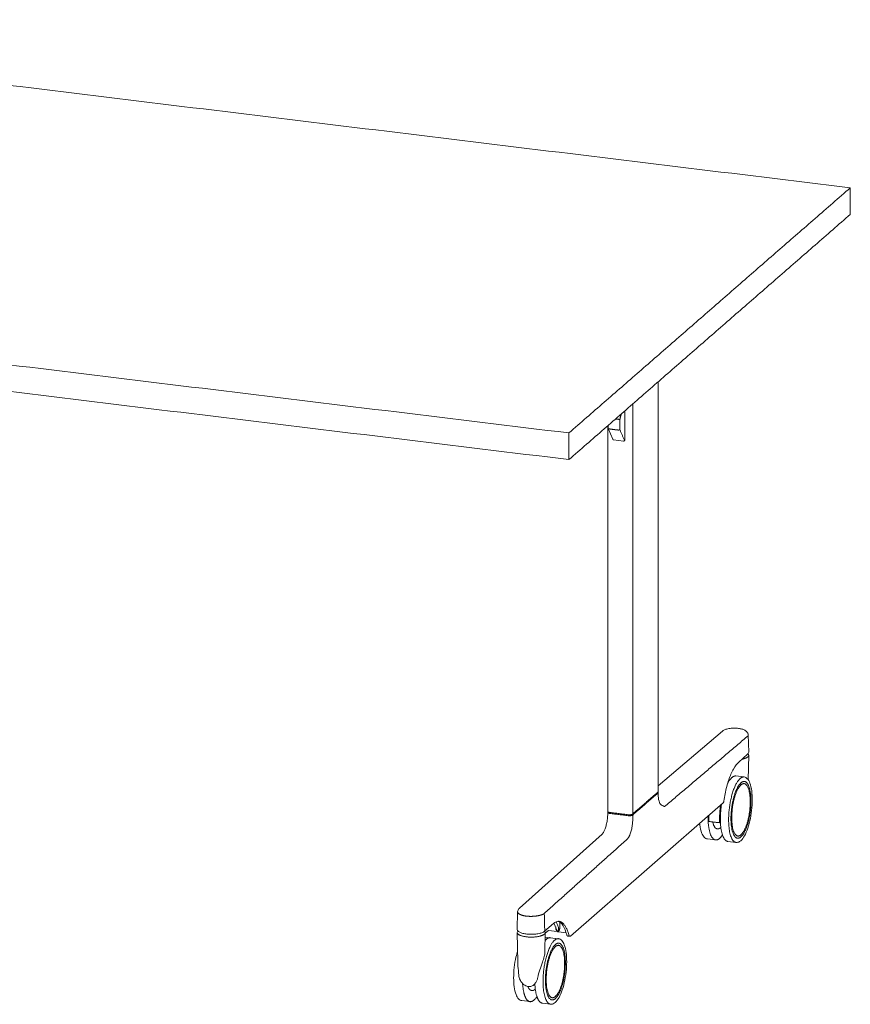
# Model space of a CAD drawing. Extents: x 724 to 1083, y -11559 to 206.
# Drawn here: x 1030 to 1067, y -3427 to -3383 of the extents above; entities that cross this region are included whole.
import ezdxf

# ---------------------------------------------------------------- set-up
doc = ezdxf.new("R2010")
doc.units = 0
doc.header["$MEASUREMENT"] = 0
doc.layers.add('2D', color=7, linetype='CONTINUOUS', lineweight=20)

msp = doc.modelspace()

# ---------------------------------------------------------------- linework, layer by layer
at = {"layer": '2D', "extrusion": (-3.06975e-17, 0.945519, 0.325568)}
for p, q in [((1058.378, -3417.361), (1058.378, -3399.014)), ((1056.122, -3400.979), (1056.122, -3418.247)), ((1056.137, -3401.066), (1056.137, -3400.965)), ((1056.349, -3401.585), (1056.144, -3401.103)), ((1056.607, -3401.645), (1056.385, -3401.614)), ((1056.607, -3401.645), (1056.83, -3401.668)), ((1056.864, -3401.656), (1056.876, -3401.646)), ((1058.378, -3417.1), (1061.268, -3414.65)), ((1062.411, -3414.825), (1062.438, -3415.589)), ((1061.987, -3416.038), (1062.386, -3415.69)), ((1062.435, -3415.736), (1062.415, -3416.836)), ((1061.862, -3416.661), (1062.231, -3416.706)), ((1058.383, -3417.523), (1058.379, -3417.405)), ((1061.288, -3417.868), (1054.447, -3423.825)), ((1056.121, -3418.291), (1056.117, -3418.41)), ((1056.135, -3418.267), (1056.133, -3418.269)), ((1055.877, -3419.259), (1052.165, -3422.577)), ((1061.013, -3419.021), (1061.05, -3419.025)), ((1060.583, -3419.48), (1060.952, -3419.525)), ((1061.505, -3419.592), (1061.874, -3419.637)), ((1052.062, -3423.513), (1052.083, -3422.742)), ((1053.686, -3423.265), (1053.287, -3423.613)), ((1052.089, -3425), (1052.065, -3423.672)), ((1053.321, -3423.672), (1053.305, -3424.53)), ((1053.464, -3423.58), (1053.338, -3423.69)), ((1053.853, -3423.627), (1053.464, -3423.58)), ((1053.878, -3423.631), (1053.9, -3423.633)), ((1054.255, -3423.676), (1053.925, -3423.636)), ((1054.407, -3423.838), (1054.333, -3423.829)), ((1053.548, -3423.9), (1053.318, -3423.872)), ((1053.917, -3423.945), (1053.548, -3423.9)), ((1052.736, -3426.265), (1052.699, -3426.26)), ((1052.638, -3426.764), (1052.269, -3426.719)), ((1053.56, -3426.877), (1053.191, -3426.832))]:
    msp.add_line(p, q, dxfattribs=at)
at = {"layer": '2D'}
for points, degree in [([(1066.988, -3390.326), (1005.168, -3382.801)], 1), ([(1054.38, -3401.304), (1066.988, -3390.326)], 1), ([(1066.988, -3391.517), (1066.988, -3390.326)], 1), ([(1054.38, -3402.496), (1066.988, -3391.517)], 1), ([(992.56, -3393.779), (1054.38, -3401.304)], 1), ([(992.56, -3394.97), (1054.38, -3402.496)], 1), ([(1057.238, -3400.007), (1057.238, -3418.364)], 1), ([(1056.659, -3400.713), (1056.722, -3400.456)], 1), ([(1056.887, -3401.62), (1056.888, -3400.312)], 1), ([(1056.613, -3400.694), (1056.469, -3400.677)], 1), ([(1056.656, -3400.74), (1056.656, -3401.125)], 1), ([(1054.38, -3402.496), (1054.38, -3401.304)], 1), ([(1056.139, -3401.084), (1056.138, -3401.078), (1056.137, -3401.072), (1056.137, -3401.066)], 3), ([(1056.144, -3401.103), (1056.141, -3401.097), (1056.14, -3401.091), (1056.139, -3401.084)], 3), ([(1056.169, -3401.12), (1056.389, -3401.15)], 1), ([(1056.389, -3401.15), (1056.613, -3401.174)], 1), ([(1056.865, -3401.627), (1056.659, -3401.146)], 1), ([(1056.385, -3401.614), (1056.382, -3401.613), (1056.379, -3401.612), (1056.376, -3401.611)], 3), ([(1056.827, -3401.667), (1056.832, -3401.668), (1056.842, -3401.667), (1056.855, -3401.659), (1056.865, -3401.648), (1056.869, -3401.638), (1056.869, -3401.633)], 3), ([(1056.875, -3401.631), (1056.887, -3401.62)], 1), ([(1062.412, -3414.86), (1058.665, -3418.032)], 1), ([(1062.435, -3415.734), (1062.435, -3415.735), (1062.435, -3415.736), (1062.435, -3415.736)], 3), ([(1062.438, -3415.589), (1062.438, -3415.59), (1062.438, -3415.591), (1062.438, -3415.592)], 3), ([(1058.368, -3417.379), (1057.238, -3418.364)], 1), ([(1057.238, -3418.408), (1058.369, -3417.423)], 1), ([(1057.035, -3418.394), (1056.224, -3418.295)], 1), ([(1056.224, -3418.339), (1057.035, -3418.438)], 1), ([(1057.238, -3418.408), (1057.24, -3418.53)], 1), ([(1061.134, -3418.754), (1060.655, -3418.696)], 1), ([(1061.169, -3418.724), (1061.134, -3418.754)], 1), ([(1056.985, -3419.495), (1053.277, -3422.813)], 1), ([(1053.298, -3423.587), (1053.277, -3422.813)], 1), ([(1053.934, -3423.168), (1053.858, -3423.159), (1053.774, -3423.189), (1053.686, -3423.265)], 3), ([(1053.827, -3423.531), (1053.792, -3423.422), (1053.753, -3423.326), (1053.71, -3423.246)], 3), ([(1053.976, -3423.205), (1053.968, -3423.479)], 1), ([(1052.062, -3423.515), (1052.062, -3423.515), (1052.062, -3423.514), (1052.062, -3423.513)], 3), ([(1052.065, -3423.672), (1052.065, -3423.671), (1052.065, -3423.671), (1052.065, -3423.67)], 3), ([(1053.321, -3423.67), (1053.321, -3423.671), (1053.321, -3423.671), (1053.321, -3423.672)], 3), ([(1053.79, -3423.457), (1053.789, -3423.421)], 1), ([(1053.844, -3423.601), (1053.845, -3423.601), (1053.847, -3423.602), (1053.851, -3423.603), (1053.854, -3423.605), (1053.857, -3423.606), (1053.859, -3423.606), (1053.862, -3423.607), (1053.865, -3423.608), (1053.868, -3423.608), (1053.869, -3423.608)], 3), ([(1053.878, -3423.631), (1053.869, -3423.63), (1053.861, -3423.628), (1053.853, -3423.627)], 3), ([(1053.867, -3423.597), (1053.89, -3423.599)], 1), ([(1053.869, -3423.608), (1053.891, -3423.611)], 1), ([(1053.891, -3423.611), (1053.892, -3423.611), (1053.895, -3423.611), (1053.898, -3423.612), (1053.901, -3423.611), (1053.904, -3423.611), (1053.907, -3423.611), (1053.91, -3423.611), (1053.913, -3423.61), (1053.915, -3423.61), (1053.916, -3423.61)], 3), ([(1053.925, -3423.636), (1053.917, -3423.635), (1053.908, -3423.634), (1053.9, -3423.633)], 3), ([(1052.193, -3425.785), (1052.163, -3425.721), (1052.142, -3425.651), (1052.137, -3425.581)], 3)]:
    msp.add_open_spline(points, degree=degree, dxfattribs=at)
for points, weights in [([(1056.613, -3400.694), (1056.649, -3400.699), (1056.659, -3400.713)], [1, 0.713261699329, 1]), ([(1056.656, -3400.74), (1056.656, -3400.733), (1056.657, -3400.727)], [1, 0.984807678776, 1]), ([(1056.657, -3400.727), (1056.658, -3400.72), (1056.659, -3400.713)], [1, 0.984807678774, 1]), ([(1056.144, -3401.103), (1056.15, -3401.118), (1056.169, -3401.12)], [0.862280400771, 0.828170856631, 1]), ([(1056.613, -3401.174), (1056.649, -3401.178), (1056.659, -3401.146)], [1, 0.713261699329, 1]), ([(1056.657, -3401.137), (1056.656, -3401.131), (1056.656, -3401.125)], [1, 0.984807678776, 1]), ([(1056.659, -3401.146), (1056.658, -3401.142), (1056.657, -3401.137)], [1, 0.984807678774, 1]), ([(1056.827, -3401.667), (1056.828, -3401.668), (1056.83, -3401.668)], [1, 0.995612156165, 0.993053949693]), ([(1056.869, -3401.633), (1056.867, -3401.632), (1056.865, -3401.627)], [1, 0.976295820545, 1]), ([(1056.875, -3401.631), (1056.872, -3401.634), (1056.869, -3401.633)], [1, 0.976295820544, 1]), ([(1056.876, -3401.646), (1056.887, -3401.636), (1056.887, -3401.62)], [0.856696164393, 0.853616411581, 1]), ([(1061.491, -3416.998), (1061.676, -3416.638), (1061.862, -3416.661)], [0.984507472746, 0.894924207245, 0.933484654351]), ([(1058.378, -3417.361), (1058.378, -3417.37), (1058.368, -3417.379)], [0.893791307299, 0.930317356561, 1]), ([(1058.379, -3417.405), (1058.379, -3417.414), (1058.369, -3417.423)], [0.962100792632, 0.964186654458, 1]), ([(1061.174, -3417.967), (1061.115, -3418.38), (1061.134, -3418.754)], [0.918138000215, 0.921991635704, 1]), ([(1061.166, -3418.577), (1061.166, -3418.26), (1061.217, -3417.93)], [1, 0.937983953392, 0.925200494412]), ([(1061.299, -3417.843), (1061.299, -3417.858), (1061.288, -3417.868)], [1, 0.852056867966, 0.853568683402]), ([(1061.299, -3417.842), (1061.316, -3417.827), (1061.322, -3417.781)], [1, 0.855661818013, 1]), ([(1061.299, -3417.842), (1061.299, -3417.842), (1061.299, -3417.843)], [1, 0.999914327574, 1]), ([(1061.324, -3417.783), (1061.325, -3417.782), (1061.322, -3417.781)], [0.961869053108, 0.965808511378, 1]), ([(1056.224, -3418.339), (1056.12, -3418.327), (1056.121, -3418.291)], [1, 0.774845859358, 0.896140985337]), ([(1056.122, -3418.247), (1056.122, -3418.282), (1056.224, -3418.295)], [0.893791307299, 0.776789424626, 1]), ([(1057.24, -3418.53), (1057.252, -3419.257), (1056.985, -3419.495)], [1, 0.71933893413, 1]), ([(1057.035, -3418.394), (1057.183, -3418.412), (1057.238, -3418.364)], [1, 0.707106781187, 1]), ([(1057.238, -3418.408), (1057.215, -3418.428), (1057.156, -3418.437)], [1, 0.923943626514, 1]), ([(1060.614, -3418.455), (1060.613, -3418.482), (1060.613, -3418.509)], [0.989199189746, 0.99439878802, 1]), ([(1060.655, -3418.696), (1060.648, -3418.564), (1060.651, -3418.422)], [1, 0.971061780951, 0.952328261021]), ([(1061.013, -3419.021), (1060.883, -3419.005), (1060.823, -3418.716)], [0.894870056386, 0.820789310968, 0.879535276912]), ([(1061.167, -3418.98), (1061.107, -3419.032), (1061.05, -3419.025)], [1, 0.940497601618, 0.912555474697]), ([(1061.188, -3418.959), (1061.178, -3418.97), (1061.167, -3418.98)], [0.979169028635, 0.9890501218, 1]), ([(1061.535, -3418.612), (1061.535, -3418.617), (1061.535, -3418.622)], [0.997056571561, 0.998520815527, 1]), ([(1061.535, -3418.622), (1061.535, -3419.596), (1061.874, -3419.637)], [1, 0.77620722474, 0.895885420445]), ([(1054.383, -3423.804), (1054.224, -3423.203), (1053.934, -3423.168)], [1, 0.902982227899, 0.93641852516]), ([(1052.473, -3423.862), (1052.068, -3423.813), (1052.065, -3423.672)], [1, 0.778386697481, 0.893748534801]), ([(1053.298, -3423.588), (1053.298, -3423.588), (1053.298, -3423.587)], [0.994894493948, 0.99735852691, 1]), ([(1054.407, -3423.838), (1054.391, -3423.836), (1054.383, -3423.804)], [0.936430951715, 0.902996818617, 1]), ([(1052.478, -3423.863), (1052.475, -3423.863), (1052.473, -3423.862)], [0.997884592974, 0.998933854058, 1]), ([(1053.315, -3424.026), (1053.435, -3423.887), (1053.548, -3423.9)], [0.922000098091, 0.924449239542, 0.977352841422]), ([(1054.278, -3424.984), (1054.278, -3424.981), (1054.278, -3424.977)], [1, 0.999996830933, 1]), ([(1053.221, -3425.861), (1053.221, -3426.835), (1053.56, -3426.877)], [0.998960514159, 0.77573447209, 0.895725560378]), ([(1052.546, -3426.086), (1052.606, -3426.249), (1052.699, -3426.26)], [0.857666317982, 0.840517576605, 0.894870056386]), ([(1052.736, -3426.265), (1052.793, -3426.272), (1052.853, -3426.219)], [0.912555474697, 0.940497601618, 1]), ([(1052.853, -3426.219), (1052.864, -3426.21), (1052.874, -3426.199)], [1, 0.9890501218, 0.979169028635])]:
    msp.add_rational_spline(points, weights, degree=2, dxfattribs=at)
for points, knots in [([(1056.376, -3401.611), (1056.371, -3401.609), (1056.367, -3401.607), (1056.359, -3401.6), (1056.356, -3401.597), (1056.352, -3401.59), (1056.35, -3401.587), (1056.349, -3401.585)], [0, 0, 0, 0, 0.01541555, 0.01541555, 0.03088012, 0.03088012, 0.04133536, 0.04133536, 0.04133536, 0.04133536]), ([(1056.864, -3401.656), (1056.86, -3401.66), (1056.855, -3401.663), (1056.845, -3401.667), (1056.839, -3401.668), (1056.833, -3401.668), (1056.831, -3401.668), (1056.83, -3401.668)], [0, 0, 0, 0, 0.01823697, 0.01823697, 0.03468813, 0.03468813, 0.0392699, 0.0392699, 0.0392699, 0.0392699]), ([(1061.268, -3414.65), (1061.3, -3414.623), (1061.337, -3414.603), (1061.428, -3414.566), (1061.486, -3414.551), (1061.612, -3414.529), (1061.681, -3414.522), (1061.811, -3414.518), (1061.873, -3414.52), (1061.99, -3414.53), (1062.046, -3414.539), (1062.145, -3414.563), (1062.189, -3414.577), (1062.275, -3414.617), (1062.317, -3414.644), (1062.367, -3414.699), (1062.381, -3414.72), (1062.403, -3414.768), (1062.41, -3414.797), (1062.411, -3414.825)], [0, 0, 0, 0, 0.171901, 0.171901, 0.381746, 0.381746, 0.591176, 0.591176, 0.773097, 0.773097, 0.951617, 0.951617, 1.123782, 1.123782, 1.333229, 1.333229, 1.43003, 1.43003, 1.534571, 1.534571, 1.534571, 1.534571]), ([(1062.438, -3415.592), (1062.438, -3415.614), (1062.43, -3415.637), (1062.409, -3415.668), (1062.398, -3415.679), (1062.386, -3415.69)], [0, 0, 0, 0, 0.1401176, 0.1401176, 0.2281901, 0.2281901, 0.2281901, 0.2281901]), ([(1062.408, -3415.668), (1062.411, -3415.672), (1062.413, -3415.675), (1062.428, -3415.696), (1062.435, -3415.715), (1062.435, -3415.734)], [0.5832028, 0.5832028, 0.5832028, 0.5832028, 0.6124246, 0.6124246, 0.7546351, 0.7546351, 0.7546351, 0.7546351]), ([(1061.987, -3416.038), (1061.908, -3416.106), (1061.826, -3416.213), (1061.676, -3416.484), (1061.604, -3416.65), (1061.478, -3417.025), (1061.423, -3417.24), (1061.358, -3417.567), (1061.34, -3417.674), (1061.324, -3417.783)], [0, 0, 0, 0, 0.708, 0.708, 1.405145, 1.405145, 2.113892, 2.113892, 2.444689, 2.444689, 2.444689, 2.444689]), ([(1062.231, -3416.706), (1062.283, -3416.712), (1062.332, -3416.74), (1062.419, -3416.832), (1062.457, -3416.899), (1062.524, -3417.077), (1062.552, -3417.197), (1062.587, -3417.455), (1062.595, -3417.596), (1062.595, -3417.743)], [0, 0, 0, 0, 0.395068, 0.395068, 0.824849, 0.824849, 1.320169, 1.320169, 1.783725, 1.783725, 1.783725, 1.783725]), ([(1058.335, -3417.408), (1058.335, -3417.408), (1058.335, -3417.409), (1058.333, -3417.41), (1058.332, -3417.411), (1058.332, -3417.412)], [0.93100848, 0.93100848, 0.93100848, 0.93100848, 0.9375, 0.97916667, 1, 1, 1, 1]), ([(1058.365, -3417.382), (1058.368, -3417.384), (1058.371, -3417.387), (1058.376, -3417.395), (1058.378, -3417.4), (1058.379, -3417.405)], [0.12758811, 0.12758811, 0.12758811, 0.12758811, 0.15044999, 0.15044999, 0.18476882, 0.18476882, 0.18476882, 0.18476882]), ([(1058.383, -3417.523), (1058.385, -3417.591), (1058.392, -3417.656), (1058.41, -3417.764), (1058.422, -3417.81), (1058.446, -3417.873), (1058.459, -3417.894), (1058.542, -3417.98), (1058.665, -3418.032), (1058.665, -3418.032)], [0, 0, 0, 0, 0.2188404, 0.2188404, 0.4274342, 0.4274342, 0.6137953, 0.6137953, 0.6837028, 0.6837028, 0.6837028, 0.6837028]), ([(1061.324, -3417.783), (1061.323, -3417.794), (1061.32, -3417.805), (1061.315, -3417.825), (1061.311, -3417.835), (1061.302, -3417.853), (1061.296, -3417.861), (1061.288, -3417.868)], [0, 0, 0, 0, 0.0344222, 0.0344222, 0.0693723, 0.0693723, 0.1073955, 0.1073955, 0.1073955, 0.1073955]), ([(1062.595, -3417.743), (1062.595, -3417.893), (1062.585, -3418.053), (1062.548, -3418.368), (1062.521, -3418.527), (1062.452, -3418.822), (1062.41, -3418.963), (1062.316, -3419.209), (1062.264, -3419.318), (1062.152, -3419.49), (1062.092, -3419.556), (1061.98, -3419.628), (1061.926, -3419.643), (1061.874, -3419.637)], [0, 0, 0, 0, 0.474948, 0.474948, 0.950538, 0.950538, 1.42593, 1.42593, 1.903705, 1.903705, 2.388641, 2.388641, 2.780015, 2.780015, 2.780015, 2.780015]), ([(1055.877, -3419.259), (1055.884, -3419.253), (1055.895, -3419.241), (1055.921, -3419.205), (1055.936, -3419.18), (1055.969, -3419.116), (1055.987, -3419.073), (1056.023, -3418.973), (1056.04, -3418.913), (1056.072, -3418.784), (1056.086, -3418.713), (1056.107, -3418.564), (1056.114, -3418.485), (1056.117, -3418.41)], [0, 0, 0, 0, 0.136821, 0.136821, 0.284138, 0.284138, 0.461936, 0.461936, 0.662524, 0.662524, 0.876933, 0.876933, 1.113511, 1.113511, 1.113511, 1.113511]), ([(1056.121, -3418.291), (1056.121, -3418.285), (1056.124, -3418.28), (1056.129, -3418.273), (1056.131, -3418.271), (1056.133, -3418.269)], [0, 0, 0, 0, 0.03662285, 0.03662285, 0.05438703, 0.05438703, 0.05438703, 0.05438703]), ([(1057.156, -3418.437), (1057.151, -3418.437), (1057.146, -3418.438), (1057.141, -3418.439), (1057.137, -3418.439), (1057.132, -3418.44), (1057.127, -3418.44), (1057.122, -3418.44), (1057.116, -3418.441), (1057.111, -3418.441), (1057.106, -3418.441), (1057.101, -3418.441), (1057.096, -3418.441), (1057.091, -3418.441), (1057.086, -3418.441), (1057.081, -3418.441), (1057.075, -3418.441), (1057.07, -3418.441), (1057.065, -3418.441), (1057.06, -3418.44), (1057.055, -3418.44), (1057.05, -3418.44), (1057.045, -3418.439), (1057.04, -3418.439), (1057.035, -3418.438)], [0, 0, 0, 0, 0.125, 0.125, 0.125, 0.25, 0.25, 0.25, 0.375, 0.375, 0.375, 0.5, 0.5, 0.5, 0.625, 0.625, 0.625, 0.75, 0.75, 0.75, 0.875, 0.875, 0.875, 1, 1, 1, 1]), ([(1060.583, -3419.48), (1060.531, -3419.473), (1060.482, -3419.445), (1060.395, -3419.354), (1060.357, -3419.287), (1060.29, -3419.108), (1060.262, -3418.989), (1060.241, -3418.832), (1060.238, -3418.809), (1060.235, -3418.784)], [0, 0, 0, 0, 0.395068, 0.395068, 0.82485, 0.82485, 1.32017, 1.32017, 1.405809, 1.405809, 1.405809, 1.405809]), ([(1052.083, -3422.742), (1052.084, -3422.715), (1052.091, -3422.688), (1052.112, -3422.639), (1052.127, -3422.617), (1052.15, -3422.591), (1052.158, -3422.584), (1052.165, -3422.577)], [0, 0, 0, 0, 0.0999012, 0.0999012, 0.1996949, 0.1996949, 0.2398948, 0.2398948, 0.2398948, 0.2398948]), ([(1053.277, -3422.813), (1053.274, -3422.816), (1053.271, -3422.818), (1053.268, -3422.821), (1053.265, -3422.823), (1053.262, -3422.825), (1053.258, -3422.828), (1053.254, -3422.83), (1053.251, -3422.833), (1053.247, -3422.835), (1053.243, -3422.837), (1053.239, -3422.84), (1053.235, -3422.842), (1053.231, -3422.844), (1053.226, -3422.847), (1053.222, -3422.849), (1053.218, -3422.851), (1053.213, -3422.853), (1053.208, -3422.855), (1053.204, -3422.858), (1053.199, -3422.86), (1053.194, -3422.862), (1053.189, -3422.864), (1053.184, -3422.866), (1053.179, -3422.868), (1053.173, -3422.87), (1053.168, -3422.872), (1053.163, -3422.874), (1053.157, -3422.876), (1053.152, -3422.878), (1053.146, -3422.88), (1053.14, -3422.882), (1053.135, -3422.883), (1053.129, -3422.885), (1053.123, -3422.887), (1053.117, -3422.889), (1053.111, -3422.891), (1053.105, -3422.892), (1053.099, -3422.894), (1053.093, -3422.896), (1053.086, -3422.897), (1053.08, -3422.899), (1053.074, -3422.901), (1053.067, -3422.902), (1053.061, -3422.904), (1053.054, -3422.905), (1053.048, -3422.907), (1053.041, -3422.908), (1053.035, -3422.91), (1053.028, -3422.911), (1053.021, -3422.913), (1053.014, -3422.914), (1053.007, -3422.915), (1053.001, -3422.917), (1052.994, -3422.918), (1052.987, -3422.919), (1052.98, -3422.92), (1052.973, -3422.922), (1052.965, -3422.923), (1052.958, -3422.924), (1052.951, -3422.925), (1052.944, -3422.926), (1052.937, -3422.927), (1052.929, -3422.928), (1052.922, -3422.929), (1052.915, -3422.93), (1052.907, -3422.931), (1052.9, -3422.932), (1052.892, -3422.933), (1052.885, -3422.934), (1052.877, -3422.935), (1052.87, -3422.936), (1052.862, -3422.936), (1052.854, -3422.937), (1052.847, -3422.938), (1052.839, -3422.939), (1052.831, -3422.939), (1052.823, -3422.94), (1052.816, -3422.94), (1052.808, -3422.941), (1052.8, -3422.942), (1052.792, -3422.942), (1052.784, -3422.943), (1052.777, -3422.943), (1052.769, -3422.943), (1052.761, -3422.944), (1052.753, -3422.944), (1052.745, -3422.944), (1052.737, -3422.945), (1052.729, -3422.945), (1052.721, -3422.945), (1052.713, -3422.945), (1052.705, -3422.946), (1052.697, -3422.946), (1052.689, -3422.946), (1052.681, -3422.946), (1052.673, -3422.946), (1052.665, -3422.946), (1052.657, -3422.946), (1052.649, -3422.946), (1052.641, -3422.945), (1052.633, -3422.945), (1052.625, -3422.945), (1052.617, -3422.945), (1052.609, -3422.944), (1052.601, -3422.944), (1052.593, -3422.944), (1052.585, -3422.943), (1052.577, -3422.943), (1052.569, -3422.942), (1052.561, -3422.942), (1052.554, -3422.941), (1052.546, -3422.941), (1052.538, -3422.94), (1052.53, -3422.939), (1052.522, -3422.939), (1052.515, -3422.938), (1052.507, -3422.937), (1052.499, -3422.936), (1052.492, -3422.936), (1052.484, -3422.935)], [0, 0, 0, 0, 0.025, 0.025, 0.025, 0.05, 0.05, 0.05, 0.075, 0.075, 0.075, 0.1, 0.1, 0.1, 0.125, 0.125, 0.125, 0.15, 0.15, 0.15, 0.175, 0.175, 0.175, 0.2, 0.2, 0.2, 0.225, 0.225, 0.225, 0.25, 0.25, 0.25, 0.275, 0.275, 0.275, 0.3, 0.3, 0.3, 0.325, 0.325, 0.325, 0.35, 0.35, 0.35, 0.375, 0.375, 0.375, 0.4, 0.4, 0.4, 0.425, 0.425, 0.425, 0.45, 0.45, 0.45, 0.475, 0.475, 0.475, 0.5, 0.5, 0.5, 0.525, 0.525, 0.525, 0.55, 0.55, 0.55, 0.575, 0.575, 0.575, 0.6, 0.6, 0.6, 0.625, 0.625, 0.625, 0.65, 0.65, 0.65, 0.675, 0.675, 0.675, 0.7, 0.7, 0.7, 0.725, 0.725, 0.725, 0.75, 0.75, 0.75, 0.775, 0.775, 0.775, 0.8, 0.8, 0.8, 0.825, 0.825, 0.825, 0.85, 0.85, 0.85, 0.875, 0.875, 0.875, 0.9, 0.9, 0.9, 0.925, 0.925, 0.925, 0.95, 0.95, 0.95, 0.975, 0.975, 0.975, 1, 1, 1, 1]), ([(1053.809, -3423.187), (1053.811, -3423.19), (1053.812, -3423.193), (1053.814, -3423.196), (1053.824, -3423.216), (1053.833, -3423.237), (1053.843, -3423.259), (1053.852, -3423.281), (1053.861, -3423.304), (1053.87, -3423.328), (1053.879, -3423.352), (1053.887, -3423.378), (1053.895, -3423.404), (1053.903, -3423.43), (1053.91, -3423.457), (1053.918, -3423.485)], [0.7691937, 0.7691937, 0.7691937, 0.7691937, 0.7777778, 0.7777778, 0.7777778, 0.8333333, 0.8333333, 0.8333333, 0.8888889, 0.8888889, 0.8888889, 0.9444444, 0.9444444, 0.9444444, 1, 1, 1, 1]), ([(1054.284, -3423.778), (1054.24, -3423.611), (1054.184, -3423.472), (1054.061, -3423.271), (1053.993, -3423.206), (1053.916, -3423.173), (1053.906, -3423.169), (1053.897, -3423.166)], [0, 0, 0, 0, 0.719559, 0.719559, 1.419853, 1.419853, 1.519755, 1.519755, 1.519755, 1.519755]), ([(1053.287, -3423.613), (1053.257, -3423.639), (1053.217, -3423.661), (1053.118, -3423.698), (1053.059, -3423.714), (1052.933, -3423.736), (1052.865, -3423.744), (1052.729, -3423.751), (1052.659, -3423.751), (1052.526, -3423.743), (1052.461, -3423.735), (1052.342, -3423.714), (1052.287, -3423.699), (1052.192, -3423.665), (1052.152, -3423.644), (1052.091, -3423.596), (1052.068, -3423.565), (1052.062, -3423.525), (1052.062, -3423.52), (1052.062, -3423.515)], [0, 0, 0, 0, 0.218483, 0.218483, 0.438519, 0.438519, 0.647268, 0.647268, 0.850917, 0.850917, 1.053476, 1.053476, 1.257299, 1.257299, 1.466029, 1.466029, 1.686576, 1.686576, 1.714423, 1.714423, 1.714423, 1.714423]), ([(1052.065, -3423.67), (1052.065, -3423.648), (1052.074, -3423.626), (1052.092, -3423.604), (1052.095, -3423.601), (1052.098, -3423.598)], [0, 0, 0, 0, 0.1621456, 0.1621456, 0.1882914, 0.1882914, 0.1882914, 0.1882914]), ([(1053.295, -3423.606), (1053.298, -3423.609), (1053.3, -3423.612), (1053.314, -3423.632), (1053.321, -3423.651), (1053.321, -3423.67)], [0.5880612, 0.5880612, 0.5880612, 0.5880612, 0.6124246, 0.6124246, 0.7546351, 0.7546351, 0.7546351, 0.7546351]), ([(1053.295, -3423.606), (1053.309, -3423.622), (1053.318, -3423.64), (1053.321, -3423.663), (1053.321, -3423.667), (1053.321, -3423.672)], [3.7053151, 3.7053151, 3.7053151, 3.7053151, 3.8421927, 3.8421927, 3.8753594, 3.8753594, 3.8753594, 3.8753594]), ([(1053.338, -3423.69), (1053.334, -3423.693), (1053.331, -3423.695), (1053.325, -3423.698), (1053.323, -3423.699), (1053.321, -3423.7)], [0, 0, 0, 0, 0.01490441, 0.01490441, 0.02352868, 0.02352868, 0.02352868, 0.02352868]), ([(1053.844, -3423.601), (1053.843, -3423.6), (1053.842, -3423.599), (1053.841, -3423.598), (1053.84, -3423.597), (1053.839, -3423.596), (1053.838, -3423.595), (1053.836, -3423.593), (1053.835, -3423.592), (1053.834, -3423.591), (1053.833, -3423.589), (1053.831, -3423.588), (1053.83, -3423.586), (1053.829, -3423.584), (1053.828, -3423.582), (1053.826, -3423.581), (1053.825, -3423.579), (1053.824, -3423.577), (1053.822, -3423.575), (1053.821, -3423.572), (1053.82, -3423.57), (1053.819, -3423.568), (1053.817, -3423.565), (1053.816, -3423.563), (1053.815, -3423.56), (1053.813, -3423.557), (1053.812, -3423.554), (1053.811, -3423.551), (1053.809, -3423.548), (1053.808, -3423.545), (1053.807, -3423.542), (1053.806, -3423.538), (1053.804, -3423.535), (1053.803, -3423.531), (1053.802, -3423.527), (1053.801, -3423.524), (1053.8, -3423.52), (1053.799, -3423.516), (1053.798, -3423.512), (1053.797, -3423.508), (1053.796, -3423.504), (1053.795, -3423.5), (1053.794, -3423.495), (1053.794, -3423.491), (1053.793, -3423.487), (1053.792, -3423.483), (1053.792, -3423.478), (1053.791, -3423.474), (1053.791, -3423.47), (1053.791, -3423.465), (1053.79, -3423.461), (1053.79, -3423.457)], [0, 0, 0, 0, 0.058824, 0.058824, 0.058824, 0.117647, 0.117647, 0.117647, 0.176471, 0.176471, 0.176471, 0.235294, 0.235294, 0.235294, 0.294118, 0.294118, 0.294118, 0.352941, 0.352941, 0.352941, 0.411765, 0.411765, 0.411765, 0.470588, 0.470588, 0.470588, 0.529412, 0.529412, 0.529412, 0.588235, 0.588235, 0.588235, 0.647059, 0.647059, 0.647059, 0.705882, 0.705882, 0.705882, 0.764706, 0.764706, 0.764706, 0.823529, 0.823529, 0.823529, 0.882353, 0.882353, 0.882353, 0.941176, 0.941176, 0.941176, 1, 1, 1, 1]), ([(1053.827, -3423.531), (1053.827, -3423.532), (1053.828, -3423.535), (1053.83, -3423.542), (1053.833, -3423.549), (1053.836, -3423.556), (1053.838, -3423.561), (1053.841, -3423.567), (1053.843, -3423.571), (1053.845, -3423.575), (1053.847, -3423.579), (1053.85, -3423.582), (1053.852, -3423.585), (1053.853, -3423.587), (1053.855, -3423.589), (1053.857, -3423.591), (1053.859, -3423.592), (1053.86, -3423.594), (1053.861, -3423.594), (1053.863, -3423.595), (1053.864, -3423.596), (1053.865, -3423.596), (1053.866, -3423.596), (1053.867, -3423.597), (1053.867, -3423.597)], [0.1826092, 0.1826092, 0.1826092, 0.1826092, 0.1923077, 0.2307692, 0.2692308, 0.3076923, 0.3461538, 0.3846154, 0.4230769, 0.4615385, 0.5, 0.5384615, 0.5769231, 0.6153846, 0.6538462, 0.6923077, 0.7307692, 0.7692308, 0.8076923, 0.8461538, 0.8846154, 0.9230769, 0.9615385, 1, 1, 1, 1]), ([(1053.89, -3423.599), (1053.89, -3423.599), (1053.89, -3423.599), (1053.891, -3423.599), (1053.891, -3423.599), (1053.892, -3423.599), (1053.892, -3423.599), (1053.892, -3423.599), (1053.893, -3423.599), (1053.893, -3423.599), (1053.893, -3423.599), (1053.894, -3423.599), (1053.894, -3423.599), (1053.894, -3423.599), (1053.895, -3423.599), (1053.895, -3423.598), (1053.896, -3423.598), (1053.896, -3423.598), (1053.896, -3423.598), (1053.897, -3423.598), (1053.897, -3423.597), (1053.898, -3423.597), (1053.898, -3423.597), (1053.898, -3423.596), (1053.899, -3423.596), (1053.899, -3423.596), (1053.9, -3423.595), (1053.9, -3423.595), (1053.901, -3423.594), (1053.901, -3423.594), (1053.902, -3423.593), (1053.902, -3423.592), (1053.903, -3423.592), (1053.903, -3423.591), (1053.904, -3423.59), (1053.904, -3423.59), (1053.904, -3423.589), (1053.905, -3423.588), (1053.905, -3423.587), (1053.906, -3423.586), (1053.906, -3423.585), (1053.907, -3423.584), (1053.907, -3423.583), (1053.908, -3423.582), (1053.908, -3423.581), (1053.909, -3423.579), (1053.909, -3423.578), (1053.91, -3423.577), (1053.91, -3423.575), (1053.911, -3423.574), (1053.911, -3423.572), (1053.912, -3423.571), (1053.912, -3423.569), (1053.913, -3423.567), (1053.913, -3423.565), (1053.913, -3423.563), (1053.914, -3423.561), (1053.914, -3423.559), (1053.915, -3423.557), (1053.915, -3423.555), (1053.916, -3423.552), (1053.916, -3423.55), (1053.916, -3423.547), (1053.917, -3423.544), (1053.917, -3423.541), (1053.917, -3423.538), (1053.918, -3423.535), (1053.918, -3423.532), (1053.918, -3423.529), (1053.918, -3423.525), (1053.918, -3423.523), (1053.918, -3423.52), (1053.918, -3423.518), (1053.918, -3423.516), (1053.918, -3423.515), (1053.918, -3423.514), (1053.919, -3423.51), (1053.918, -3423.505), (1053.918, -3423.501), (1053.918, -3423.496), (1053.918, -3423.491), (1053.918, -3423.485)], [0, 0, 0, 0, 0.038462, 0.038462, 0.038462, 0.076923, 0.076923, 0.076923, 0.115385, 0.115385, 0.115385, 0.153846, 0.153846, 0.153846, 0.192308, 0.192308, 0.192308, 0.230769, 0.230769, 0.230769, 0.269231, 0.269231, 0.269231, 0.307692, 0.307692, 0.307692, 0.346154, 0.346154, 0.346154, 0.384615, 0.384615, 0.384615, 0.423077, 0.423077, 0.423077, 0.461538, 0.461538, 0.461538, 0.5, 0.5, 0.5, 0.538462, 0.538462, 0.538462, 0.576923, 0.576923, 0.576923, 0.615385, 0.615385, 0.615385, 0.653846, 0.653846, 0.653846, 0.692308, 0.692308, 0.692308, 0.730769, 0.730769, 0.730769, 0.769231, 0.769231, 0.769231, 0.807692, 0.807692, 0.807692, 0.846154, 0.846154, 0.846154, 0.884615, 0.884615, 0.884615, 0.910271, 0.910271, 0.910271, 0.923077, 0.923077, 0.923077, 0.961538, 0.961538, 0.961538, 1, 1, 1, 1]), ([(1053.968, -3423.479), (1053.968, -3423.48), (1053.968, -3423.49), (1053.966, -3423.505), (1053.963, -3423.524), (1053.96, -3423.538), (1053.956, -3423.551), (1053.953, -3423.56), (1053.949, -3423.569), (1053.944, -3423.578), (1053.939, -3423.586), (1053.934, -3423.593), (1053.929, -3423.599), (1053.924, -3423.604), (1053.92, -3423.607), (1053.917, -3423.609), (1053.916, -3423.61)], [-0.8349303, -0.8349303, -0.8349303, -0.8349303, -0.8244751, -0.7812238, -0.7472272, -0.7132306, -0.6865085, -0.6622919, -0.6432572, -0.6092606, -0.575264, -0.5485419, -0.5145453, -0.4878232, -0.4400969, -0.4214816, -0.4214816, -0.4214816, -0.4214816]), ([(1054.333, -3423.829), (1054.327, -3423.828), (1054.321, -3423.827), (1054.311, -3423.821), (1054.307, -3423.818), (1054.298, -3423.809), (1054.295, -3423.804), (1054.288, -3423.792), (1054.286, -3423.785), (1054.284, -3423.778)], [0, 0, 0, 0, 0.01987472, 0.01987472, 0.03962197, 0.03962197, 0.06192882, 0.06192882, 0.09045685, 0.09045685, 0.09045685, 0.09045685]), ([(1054.447, -3423.825), (1054.444, -3423.828), (1054.441, -3423.83), (1054.434, -3423.834), (1054.431, -3423.835), (1054.421, -3423.838), (1054.413, -3423.839), (1054.407, -3423.838)], [0, 0, 0, 0, 0.01443225, 0.01443225, 0.02723411, 0.02723411, 0.05043833, 0.05043833, 0.05043833, 0.05043833]), ([(1053.917, -3423.945), (1053.969, -3423.952), (1054.018, -3423.98), (1054.105, -3424.072), (1054.143, -3424.139), (1054.21, -3424.317), (1054.238, -3424.436), (1054.273, -3424.694), (1054.281, -3424.834), (1054.281, -3424.98)], [0, 0, 0, 0, 0.395068, 0.395068, 0.824849, 0.824849, 1.320169, 1.320169, 1.780692, 1.780692, 1.780692, 1.780692]), ([(1051.905, -3425.702), (1051.905, -3425.552), (1051.914, -3425.393), (1051.949, -3425.078), (1051.975, -3424.919), (1052.03, -3424.677), (1052.054, -3424.587), (1052.08, -3424.503)], [0, 0, 0, 0, 0.475061, 0.475061, 0.950708, 0.950708, 1.246723, 1.246723, 1.246723, 1.246723]), ([(1053.305, -3424.53), (1053.304, -3424.598), (1053.292, -3424.671), (1053.254, -3424.828), (1053.227, -3424.914), (1053.157, -3425.114), (1053.113, -3425.23), (1053.036, -3425.457), (1053.003, -3425.569), (1052.984, -3425.681)], [0, 0, 0, 0, 0.245429, 0.245429, 0.51969, 0.51969, 0.888807, 0.888807, 1.240432, 1.240432, 1.240432, 1.240432]), ([(1052.137, -3425.581), (1052.126, -3425.446), (1052.108, -3425.307), (1052.094, -3425.113), (1052.091, -3425.056), (1052.089, -3425)], [0, 0, 0, 0, 0.4127641, 0.4127641, 0.5846686, 0.5846686, 0.5846686, 0.5846686]), ([(1054.281, -3424.98), (1054.281, -3425.13), (1054.271, -3425.29), (1054.235, -3425.604), (1054.207, -3425.763), (1054.139, -3426.059), (1054.097, -3426.2), (1054.003, -3426.447), (1053.951, -3426.555), (1053.839, -3426.729), (1053.779, -3426.795), (1053.667, -3426.867), (1053.612, -3426.883), (1053.56, -3426.877)], [0, 0, 0, 0, 0.474964, 0.474964, 0.950563, 0.950563, 1.425949, 1.425949, 1.903697, 1.903697, 2.388562, 2.388562, 2.783056, 2.783056, 2.783056, 2.783056]), ([(1052.269, -3426.719), (1052.217, -3426.713), (1052.168, -3426.685), (1052.081, -3426.593), (1052.043, -3426.526), (1051.976, -3426.348), (1051.948, -3426.229), (1051.914, -3425.975), (1051.905, -3425.841), (1051.905, -3425.702)], [0, 0, 0, 0, 0.395069, 0.395069, 0.82485, 0.82485, 1.32017, 1.32017, 1.76322, 1.76322, 1.76322, 1.76322]), ([(1052.307, -3425.954), (1052.269, -3425.913), (1052.236, -3425.867), (1052.204, -3425.808), (1052.199, -3425.796), (1052.193, -3425.785)], [0, 0, 0, 0, 0.1664965, 0.1664965, 0.204442, 0.204442, 0.204442, 0.204442]), ([(1052.803, -3426.012), (1052.764, -3426.043), (1052.718, -3426.067), (1052.648, -3426.085), (1052.627, -3426.088), (1052.57, -3426.091), (1052.533, -3426.086), (1052.463, -3426.065), (1052.431, -3426.05), (1052.367, -3426.009), (1052.335, -3425.983), (1052.307, -3425.954)], [0, 0, 0, 0, 0.1655865, 0.1655865, 0.2341588, 0.2341588, 0.3499823, 0.3499823, 0.4583396, 0.4583396, 0.5800141, 0.5800141, 0.5800141, 0.5800141]), ([(1052.918, -3425.87), (1052.892, -3425.919), (1052.858, -3425.965), (1052.812, -3426.005), (1052.807, -3426.009), (1052.803, -3426.012)], [0, 0, 0, 0, 0.1855703, 0.1855703, 0.2050836, 0.2050836, 0.2050836, 0.2050836]), ([(1052.984, -3425.681), (1052.975, -3425.73), (1052.96, -3425.778), (1052.934, -3425.838), (1052.926, -3425.854), (1052.918, -3425.87)], [0, 0, 0, 0, 0.1551868, 0.1551868, 0.2137224, 0.2137224, 0.2137224, 0.2137224])]:
    msp.add_open_spline(points, degree=3, knots=knots, dxfattribs=at)
for points, weights, knots in [([(1062.435, -3415.736), (1062.434, -3415.772), (1062.396, -3415.806), (1062.32, -3415.872), (1062.134, -3415.909)], [0.896095411622, 0.932344897591, 1, 0.874415940531, 0.857043836639], [4.344755, 4.344755, 4.344755, 4.708416, 4.708416, 5.383458, 5.383458, 5.383458]), ([(1062.231, -3416.706), (1062.144, -3416.695), (1062.052, -3416.775), (1061.539, -3417.222), (1061.535, -3418.612)], [0.894870056386, 0.931339543714, 1, 0.70858596566, 0.997056571561], [4.344161, 4.344161, 4.344161, 4.712389, 4.712389, 6.275252, 6.275252, 6.275252]), ([(1061.641, -3418.566), (1061.641, -3417.356), (1062.089, -3416.966), (1062.537, -3416.576), (1062.537, -3417.786)], [1, 0.707106781187, 1, 0.707106781187, 1], [6.283185, 6.283185, 6.283185, 7.853982, 7.853982, 9.424778, 9.424778, 9.424778]), ([(1061.676, -3418.536), (1061.676, -3417.419), (1062.089, -3417.059), (1062.503, -3416.699), (1062.503, -3417.816)], [1, 0.707106781187, 1, 0.707106781187, 1], [3.141593, 3.141593, 3.141593, 4.712389, 4.712389, 6.283185, 6.283185, 6.283185]), ([(1062.537, -3417.786), (1062.537, -3418.995), (1062.089, -3419.386), (1061.641, -3419.776), (1061.641, -3418.566)], [1, 0.707106781187, 1, 0.707106781187, 1], [3.141593, 3.141593, 3.141593, 4.712389, 4.712389, 6.283185, 6.283185, 6.283185]), ([(1062.503, -3417.816), (1062.503, -3418.932), (1062.089, -3419.293), (1061.676, -3419.653), (1061.676, -3418.536)], [1, 0.707106781187, 1, 0.707106781187, 1], [0, 0, 0, 1.570796, 1.570796, 3.141593, 3.141593, 3.141593]), ([(1060.613, -3418.509), (1060.613, -3419.457), (1060.94, -3419.523), (1061.097, -3419.554), (1061.26, -3419.297)], [1, 0.827338949885, 1, 0.908668909012, 0.913959125209], [2.266165, 2.266165, 2.266165, 3.45905, 3.45905, 4.090041, 4.090041, 4.090041]), ([(1061.505, -3419.592), (1061.499, -3419.591), (1061.493, -3419.59), (1061.166, -3419.524), (1061.166, -3418.577)], [0.992328430347, 0.996074990052, 1, 0.827338949885, 1], [2.358654, 2.358654, 2.358654, 2.385771, 2.385771, 3.578657, 3.578657, 3.578657]), ([(1052.484, -3422.935), (1052.245, -3422.906), (1052.139, -3422.829), (1052.082, -3422.788), (1052.083, -3422.742)], [1, 0.92386325489, 1, 0.957725198102, 0.962396423984], [6.28273, 6.28273, 6.28273, 7.068213, 7.068213, 7.504352, 7.504352, 7.504352]), ([(1053.321, -3423.672), (1053.32, -3423.767), (1053.094, -3423.828), (1052.816, -3423.903), (1052.478, -3423.863)], [0.961466844926, 0.888660727946, 1, 0.866428688371, 0.997884592974], [7.506755, 7.506755, 7.506755, 8.374932, 8.374932, 9.416465, 9.416465, 9.416465]), ([(1053.287, -3423.613), (1053.287, -3423.613), (1053.287, -3423.613), (1053.298, -3423.603), (1053.298, -3423.588)], [0.995768678426, 0.99782413992, 1, 0.923996578313, 0.994894493948], [0.7763964, 0.7763964, 0.7763964, 0.7984881, 0.7984881, 1.5701572, 1.5701572, 1.5701572]), ([(1053.917, -3423.945), (1053.831, -3423.935), (1053.739, -3424.014), (1053.224, -3424.461), (1053.221, -3425.854)], [0.895227327803, 0.931629605845, 1, 0.708072357947, 0.998960514159], [1.202601, 1.202601, 1.202601, 1.569538, 1.569538, 3.136281, 3.136281, 3.136281]), ([(1054.223, -3425.025), (1054.223, -3423.815), (1053.775, -3424.206), (1053.327, -3424.596), (1053.327, -3425.806)], [1, 0.707106781187, 1, 0.707106781187, 1], [0, 0, 0, 1.570796, 1.570796, 3.141593, 3.141593, 3.141593]), ([(1054.189, -3425.055), (1054.189, -3423.938), (1053.775, -3424.299), (1053.362, -3424.659), (1053.362, -3425.776)], [1, 0.707106781187, 1, 0.707106781187, 1], [3.141593, 3.141593, 3.141593, 4.712389, 4.712389, 6.283185, 6.283185, 6.283185]), ([(1053.327, -3425.806), (1053.327, -3427.015), (1053.775, -3426.625), (1054.223, -3426.235), (1054.223, -3425.025)], [1, 0.707106781187, 1, 0.707106781187, 1], [3.141593, 3.141593, 3.141593, 4.712389, 4.712389, 6.283185, 6.283185, 6.283185]), ([(1053.362, -3425.776), (1053.362, -3426.892), (1053.775, -3426.532), (1054.189, -3426.172), (1054.189, -3425.055)], [1, 0.707106781187, 1, 0.707106781187, 1], [0, 0, 0, 1.570796, 1.570796, 3.141593, 3.141593, 3.141593]), ([(1052.305, -3425.951), (1052.329, -3426.362), (1052.44, -3426.584), (1052.65, -3427.002), (1052.946, -3426.537)], [0.913693885207, 0.912217803179, 1, 0.846030373037, 0.966664033976], [0.586413, 0.586413, 0.586413, 1.192886, 1.192886, 2.256635, 2.256635, 2.256635]), ([(1053.191, -3426.832), (1053.077, -3426.818), (1052.993, -3426.651), (1052.874, -3426.413), (1052.855, -3425.962)], [0.91776735615, 0.932478308937, 1, 0.906182804791, 0.914318726525], [4.18544, 4.18544, 4.18544, 4.651936, 4.651936, 5.300103, 5.300103, 5.300103]), ([(1053.221, -3425.854), (1053.221, -3425.856), (1053.221, -3425.858), (1053.221, -3425.859), (1053.221, -3425.861)], [0.998960514159, 0.999479330088, 1, 0.999479330088, 0.998960514159], [3.13628071, 3.13628071, 3.13628071, 3.139075088, 3.139075088, 3.141869465, 3.141869465, 3.141869465])]:
    msp.add_rational_spline(points, weights, degree=2, knots=knots, dxfattribs=at)

doc.saveas('drawing.dxf')
